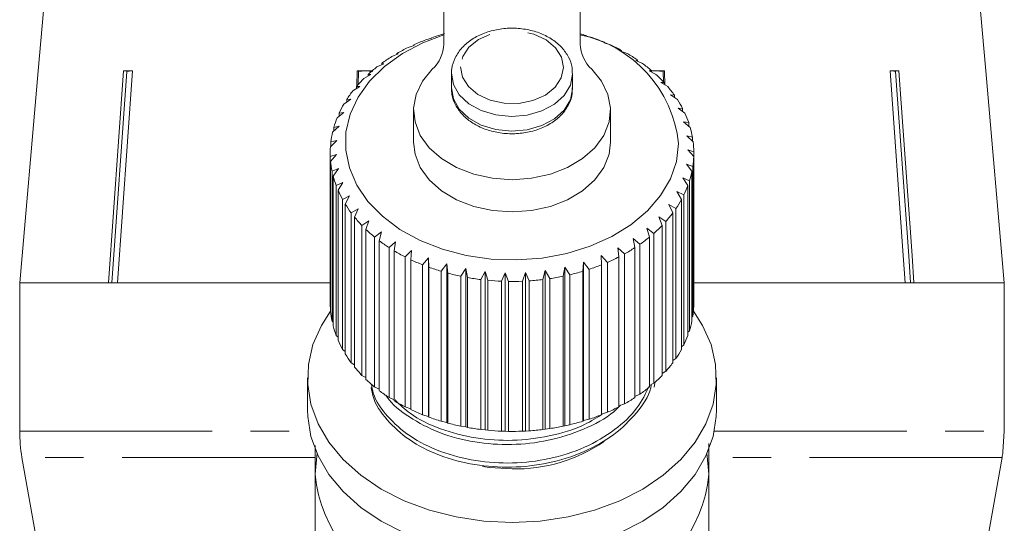
# Model space of a CAD drawing. Units: millimetres. Extents: x -30 to 594, y 18 to 329.
# Drawn here: x 340 to 373, y 273 to 290 of the extents above; entities that cross this region are included whole.
import ezdxf

# ---------------------------------------------------------------- set-up
doc = ezdxf.new("R2010")
doc.units = ezdxf.units.MM
doc.linetypes.add('PHANTOM', pattern=[12.7, 6.35, -1.27, 1.27, -1.27, 1.27, -1.27])

msp = doc.modelspace()

# ---------------------------------------------------------------- linework, layer by layer
at = {"color": 7, "linetype": 'Continuous', "lineweight": 15}
for p, q in [((354.147, 288.842), (354.147, 299.037)), ((358.647, 299.037), (358.647, 288.842)), ((340.933, 289.943), (340.759, 287.958)), ((372.035, 287.958), (371.862, 289.928)), ((353.74, 289.036), (353.547, 288.982)), ((353.751, 289.057), (353.74, 289.036)), ((358.858, 289.104), (358.838, 289.124)), ((359.046, 289.056), (358.858, 289.104)), ((353.17, 288.798), (352.964, 288.728)), ((353.155, 288.819), (353.17, 288.798)), ((353.155, 288.793), (353.155, 288.819)), ((359.44, 288.882), (359.447, 288.902)), ((359.642, 288.817), (359.44, 288.882)), ((359.447, 288.902), (359.447, 288.879)), ((359.983, 288.613), (360.016, 288.633)), ((360.196, 288.532), (359.983, 288.613)), ((360.016, 288.633), (360.016, 288.601)), ((352.642, 288.516), (352.425, 288.429)), ((352.6, 288.534), (352.642, 288.516)), ((352.6, 288.499), (352.6, 288.534)), ((360.479, 288.303), (360.538, 288.319)), ((360.701, 288.205), (360.479, 288.303)), ((360.538, 288.319), (360.538, 288.277)), ((340.761, 287.958), (340.148, 280.958)), ((340.759, 287.958), (340.761, 287.958)), ((343.079, 280.958), (343.576, 287.958)), ((343.868, 287.958), (343.372, 280.958)), ((343.576, 287.958), (343.868, 287.958)), ((343.832, 287.958), (343.686, 287.935)), ((343.686, 287.935), (343.686, 287.958)), ((351.273, 287.455), (351.286, 287.958)), ((351.286, 287.958), (351.762, 287.958)), ((351.566, 287.958), (351.329, 287.935)), ((351.329, 287.935), (351.329, 287.958)), ((351.804, 287.935), (351.566, 287.958)), ((352.162, 288.193), (351.939, 288.088)), ((352.095, 288.207), (352.162, 288.193)), ((352.095, 288.161), (352.095, 288.207)), ((360.922, 287.955), (361.006, 287.965)), ((361.15, 287.839), (360.922, 287.955)), ((360.949, 287.958), (361.425, 287.958)), ((361.006, 287.965), (361.006, 287.912)), ((361.146, 287.958), (361.006, 287.945)), ((361.384, 287.935), (361.146, 287.958)), ((361.384, 287.935), (361.384, 287.958)), ((361.425, 287.958), (361.438, 287.497)), ((368.873, 287.958), (369.168, 287.958)), ((369.059, 287.935), (369.059, 287.958)), ((372.032, 287.958), (372.035, 287.958)), ((372.644, 280.958), (372.032, 287.958)), ((372.033, 287.958), (372.646, 280.958)), ((343.686, 287.935), (343.191, 280.958)), ((351.329, 287.935), (351.317, 287.502)), ((351.738, 287.833), (351.51, 287.71)), ((351.647, 287.841), (351.738, 287.833)), ((351.647, 287.784), (351.647, 287.841)), ((354.397, 287.865), (354.397, 287.384)), ((358.397, 287.384), (358.397, 287.865)), ((361.393, 287.597), (361.384, 287.935)), ((351.375, 287.442), (351.145, 287.3)), ((351.26, 287.441), (351.375, 287.442)), ((351.26, 287.371), (351.26, 287.441)), ((361.307, 287.574), (361.414, 287.576)), ((361.536, 287.439), (361.307, 287.574)), ((361.414, 287.576), (361.414, 287.511)), ((351.077, 287.023), (350.848, 286.864)), ((350.94, 287.013), (351.077, 287.023)), ((350.94, 286.928), (350.94, 287.013)), ((361.627, 287.164), (361.756, 287.156)), ((361.856, 287.01), (361.627, 287.164)), ((361.756, 287.156), (361.756, 287.077)), ((353.147, 286.663), (353.147, 285.602)), ((359.647, 285.602), (359.647, 286.663)), ((361.878, 286.731), (362.029, 286.712)), ((362.104, 286.559), (361.878, 286.731)), ((362.029, 286.712), (362.029, 286.616)), ((350.848, 286.584), (350.624, 286.406)), ((350.691, 286.561), (350.848, 286.584)), ((350.691, 286.459), (350.691, 286.561)), ((350.692, 286.129), (350.475, 285.933)), ((350.517, 286.093), (350.692, 286.129)), ((350.517, 285.97), (350.517, 286.093)), ((362.059, 286.28), (362.228, 286.249)), ((362.278, 286.09), (362.059, 286.28)), ((362.228, 286.249), (362.228, 286.133)), ((350.61, 285.664), (350.404, 285.451)), ((350.419, 285.613), (350.61, 285.664)), ((362.165, 285.818), (362.351, 285.772)), ((362.375, 285.611), (362.165, 285.818)), ((362.351, 285.772), (362.351, 285.634)), ((350.419, 285.467), (350.419, 285.613)), ((362.197, 285.35), (362.397, 285.289)), ((362.394, 285.126), (362.197, 285.35)), ((350.397, 285.249), (350.397, 280.299)), ((350.399, 285.129), (350.603, 285.196)), ((350.399, 280.179), (350.399, 285.129)), ((350.603, 285.196), (350.41, 284.967)), ((362.394, 280.177), (362.394, 285.126)), ((362.397, 285.289), (362.397, 280.339)), ((350.41, 284.967), (350.41, 280.017)), ((350.458, 284.646), (350.673, 284.73)), ((350.673, 284.73), (350.495, 284.486)), ((362.152, 284.883), (362.364, 284.805)), ((362.336, 284.644), (362.152, 284.883)), ((362.364, 284.805), (362.364, 279.855)), ((350.458, 279.697), (350.458, 284.646)), ((350.495, 284.486), (350.495, 279.536)), ((362.033, 284.422), (362.254, 284.327)), ((362.199, 284.169), (362.033, 284.422)), ((362.336, 279.694), (362.336, 284.644)), ((350.594, 284.172), (350.816, 284.273)), ((350.594, 279.222), (350.594, 284.172)), ((350.816, 284.273), (350.656, 284.015)), ((362.199, 279.219), (362.199, 284.169)), ((362.254, 284.327), (362.254, 279.377)), ((350.656, 284.015), (350.656, 279.066)), ((350.805, 283.711), (351.033, 283.831)), ((351.033, 283.831), (350.892, 283.561)), ((361.84, 283.974), (362.067, 283.861)), ((361.987, 283.708), (361.84, 283.974)), ((362.067, 283.861), (362.067, 278.911)), ((350.805, 278.761), (350.805, 283.711)), ((350.892, 283.561), (350.892, 278.611)), ((351.089, 283.27), (351.319, 283.408)), ((351.319, 283.408), (351.2, 283.128)), ((361.577, 283.545), (361.806, 283.413)), ((361.703, 283.268), (361.577, 283.545)), ((361.806, 283.413), (361.806, 278.463)), ((361.987, 278.759), (361.987, 283.708)), ((351.089, 278.32), (351.089, 283.27)), ((351.2, 283.128), (351.2, 278.178)), ((361.245, 283.139), (361.475, 282.989)), ((361.349, 282.853), (361.245, 283.139)), ((361.703, 278.318), (361.703, 283.268)), ((351.443, 282.855), (351.672, 283.012)), ((351.443, 277.905), (351.443, 282.855)), ((351.672, 283.012), (351.576, 282.723)), ((360.851, 282.763), (361.077, 282.594)), ((360.93, 282.469), (360.851, 282.763)), ((361.349, 277.903), (361.349, 282.853)), ((361.475, 282.989), (361.475, 278.039)), ((351.576, 282.723), (351.576, 277.773)), ((351.861, 282.472), (352.086, 282.647)), ((351.861, 277.522), (351.861, 282.472)), ((352.086, 282.647), (352.015, 282.351)), ((360.398, 282.421), (360.619, 282.234)), ((360.453, 282.122), (360.398, 282.421)), ((360.93, 277.52), (360.93, 282.469)), ((361.077, 282.594), (361.077, 277.644)), ((352.015, 282.351), (352.015, 277.401)), ((352.338, 282.124), (352.556, 282.317)), ((352.338, 277.174), (352.338, 282.124)), ((352.556, 282.317), (352.511, 282.016)), ((359.894, 282.118), (360.105, 281.914)), ((359.922, 281.816), (359.894, 282.118)), ((360.453, 277.172), (360.453, 282.122)), ((360.619, 282.234), (360.619, 277.284)), ((352.511, 282.016), (352.511, 277.067)), ((352.869, 281.817), (353.077, 282.028)), ((352.869, 276.868), (352.869, 281.817)), ((353.077, 282.028), (353.057, 281.724)), ((353.445, 281.555), (353.64, 281.782)), ((353.64, 281.782), (353.647, 281.478)), ((353.64, 276.549), (353.64, 281.782)), ((359.344, 281.858), (359.543, 281.636)), ((359.346, 281.554), (359.344, 281.858)), ((359.922, 276.866), (359.922, 281.816)), ((360.105, 281.914), (360.105, 276.964)), ((353.057, 281.724), (353.057, 276.775)), ((353.445, 276.605), (353.445, 281.555)), ((353.647, 281.478), (353.647, 276.528)), ((354.06, 281.341), (354.24, 281.583)), ((354.24, 281.583), (354.273, 281.281)), ((354.24, 276.351), (354.24, 281.583)), ((358.085, 281.178), (358.135, 281.478)), ((358.135, 281.478), (358.305, 281.226)), ((358.135, 276.245), (358.135, 281.478)), ((358.731, 281.34), (358.755, 281.643)), ((358.755, 281.643), (358.941, 281.406)), ((358.755, 276.411), (358.755, 281.643)), ((359.346, 276.604), (359.346, 281.554)), ((359.543, 281.636), (359.543, 276.687)), ((354.06, 276.392), (354.06, 281.341)), ((354.273, 281.281), (354.273, 276.331)), ((354.705, 281.178), (354.868, 281.434)), ((354.705, 276.229), (354.705, 281.178)), ((354.868, 281.434), (354.926, 281.136)), ((354.868, 276.202), (354.868, 281.434)), ((354.926, 281.136), (354.926, 276.186)), ((355.372, 281.069), (355.516, 281.337)), ((355.516, 281.337), (355.599, 281.044)), ((355.516, 276.104), (355.516, 281.337)), ((356.052, 281.013), (356.175, 281.292)), ((356.175, 281.292), (356.282, 281.007)), ((356.175, 276.059), (356.175, 281.292)), ((356.738, 281.013), (356.837, 281.301)), ((356.837, 281.301), (356.967, 281.025)), ((356.837, 276.068), (356.837, 281.301)), ((357.418, 281.068), (357.493, 281.363)), ((357.493, 281.363), (357.644, 281.099)), ((357.493, 276.13), (357.493, 281.363)), ((358.085, 276.228), (358.085, 281.178)), ((358.305, 281.226), (358.305, 276.277)), ((358.731, 276.391), (358.731, 281.34)), ((358.941, 281.406), (358.941, 276.457)), ((340.147, 280.958), (340.147, 276.067)), ((340.147, 280.958), (350.419, 280.958)), ((343.079, 280.958), (340.148, 280.958)), ((350.419, 280.958), (343.372, 280.958)), ((355.372, 276.119), (355.372, 281.069)), ((355.599, 281.044), (355.599, 276.094)), ((356.052, 276.063), (356.052, 281.013)), ((356.282, 281.007), (356.282, 276.057)), ((356.738, 276.063), (356.738, 281.013)), ((356.967, 281.025), (356.967, 276.076)), ((357.418, 276.118), (357.418, 281.068)), ((357.644, 281.099), (357.644, 276.149)), ((369.368, 280.958), (362.351, 280.958)), ((362.351, 280.958), (372.645, 280.958)), ((372.644, 280.958), (369.663, 280.958)), ((372.646, 280.958), (372.645, 280.958)), ((372.645, 276.067), (372.645, 280.958)), ((350.41, 280.168), (350.399, 280.179)), ((362.397, 280.339), (362.394, 280.336)), ((362.364, 279.855), (362.336, 279.828)), ((350.495, 279.662), (350.458, 279.697)), ((350.656, 279.171), (350.594, 279.222)), ((362.254, 279.377), (362.199, 279.331)), ((362.067, 278.911), (361.987, 278.852)), ((350.892, 278.699), (350.805, 278.761)), ((351.2, 278.251), (351.089, 278.32)), ((361.806, 278.463), (361.703, 278.395)), ((351.576, 277.832), (351.443, 277.905)), ((361.475, 278.039), (361.349, 277.966)), ((349.647, 277.824), (349.647, 276.764)), ((361.077, 277.644), (360.93, 277.571)), ((361.113, 277.635), (361.092, 277.516)), ((363.147, 276.764), (363.147, 277.824)), ((352.015, 277.448), (351.861, 277.522)), ((360.619, 277.284), (360.453, 277.212)), ((352.511, 277.103), (352.338, 277.174)), ((360.105, 276.964), (359.922, 276.896)), ((353.057, 276.802), (352.869, 276.868)), ((353.64, 276.549), (353.445, 276.605)), ((359.543, 276.687), (359.346, 276.626)), ((353.647, 276.528), (353.64, 276.549)), ((354.24, 276.351), (354.06, 276.392)), ((354.273, 276.331), (354.24, 276.351)), ((358.135, 276.245), (358.085, 276.228)), ((358.305, 276.277), (358.135, 276.245)), ((358.755, 276.411), (358.731, 276.391)), ((358.941, 276.457), (358.755, 276.411)), ((354.868, 276.202), (354.705, 276.229)), ((354.926, 276.186), (354.868, 276.202)), ((355.516, 276.104), (355.372, 276.119)), ((355.599, 276.094), (355.516, 276.104)), ((356.175, 276.059), (356.052, 276.063)), ((356.282, 276.057), (356.175, 276.059)), ((356.837, 276.068), (356.738, 276.063)), ((356.967, 276.076), (356.837, 276.068)), ((357.493, 276.13), (357.418, 276.118)), ((357.644, 276.149), (357.493, 276.13)), ((372.645, 276.067), (372.597, 275.376)), ((340.223, 275.199), (341.147, 269.958)), ((371.647, 269.958), (372.571, 275.199))]:
    msp.add_line(p, q, dxfattribs=at)
at = {"color": 8, "linetype": 'PHANTOM', "lineweight": 0}
for p, q in [((340.147, 276.067), (349.719, 276.067)), ((363.075, 276.067), (372.645, 276.067)), ((349.874, 275.199), (340.223, 275.199)), ((372.571, 275.199), (362.922, 275.199))]:
    msp.add_line(p, q, dxfattribs=at)
at = {"color": 8, "linetype": 'PHANTOM', "lineweight": 0, "flags": 128}
for points in [[(354.697, 288.089), (354.761, 287.75), (354.958, 287.437), (355.271, 287.176), (355.676, 286.989), (356.139, 286.889), (356.622, 286.886), (357.088, 286.979), (357.498, 287.161), (357.818, 287.418), (358.023, 287.727), (358.097, 288.066), (358.033, 288.405), (357.836, 288.717), (357.523, 288.978), (357.118, 289.166), (356.655, 289.265), (356.171, 289.269), (355.706, 289.176), (355.296, 288.993), (354.976, 288.737), (354.771, 288.427), (354.697, 288.089)], [(354.397, 287.879), (354.46, 287.512), (354.655, 287.17), (354.969, 286.875), (355.38, 286.647), (355.861, 286.503), (356.377, 286.451), (356.896, 286.496), (357.38, 286.634), (357.797, 286.855), (358.119, 287.146), (358.324, 287.486), (358.397, 287.851), (358.397, 287.874)], [(354.397, 287.398), (354.46, 287.031), (354.655, 286.689), (354.969, 286.394), (355.38, 286.166), (355.861, 286.021), (356.377, 285.97), (356.896, 286.014), (357.38, 286.152), (357.797, 286.374), (358.119, 286.665), (358.324, 287.005), (358.397, 287.37), (358.397, 287.384)]]:
    msp.add_lwpolyline(points, dxfattribs=at)
at = {"color": 7, "linetype": 'Continuous', "lineweight": 15, "flags": 128}
for points in [[(361.897, 285.565), (361.824, 284.971), (361.624, 284.393), (361.302, 283.843), (360.865, 283.334), (360.322, 282.878), (359.688, 282.487), (358.977, 282.168), (358.206, 281.93), (357.391, 281.777), (356.554, 281.715), (355.713, 281.743), (354.888, 281.863), (354.098, 282.069), (353.362, 282.359), (352.698, 282.724), (352.12, 283.157), (351.642, 283.648), (351.276, 284.184), (351.03, 284.753), (350.909, 285.342), (350.917, 285.938), (351.054, 286.525), (351.316, 287.091), (351.697, 287.622), (352.188, 288.106), (352.778, 288.531), (353.452, 288.887), (354.147, 289.151)], [(359.028, 288.012), (359.354, 287.616), (359.563, 287.182), (359.646, 286.727), (359.599, 286.27), (359.425, 285.828), (359.13, 285.42), (358.727, 285.061), (358.231, 284.766), (357.662, 284.546), (357.042, 284.411), (356.397, 284.365), (355.752, 284.411), (355.132, 284.546), (354.563, 284.766), (354.067, 285.061), (353.664, 285.42), (353.369, 285.828), (353.195, 286.27), (353.148, 286.727), (353.231, 287.182), (353.44, 287.616), (353.766, 288.012)], [(369.368, 280.958), (369.304, 281.859), (368.873, 287.958)], [(369.168, 287.958), (369.599, 281.859), (369.663, 280.958)], [(369.552, 280.958), (369.489, 281.853), (369.059, 287.935)], [(359.647, 285.602), (359.599, 285.209), (359.425, 284.768), (359.13, 284.359), (358.727, 284), (358.231, 283.705), (357.662, 283.485), (357.042, 283.35), (356.397, 283.304), (355.752, 283.35), (355.132, 283.485), (354.563, 283.705), (354.067, 284), (353.664, 284.359), (353.369, 284.768), (353.195, 285.209), (353.147, 285.602)], [(350.41, 280.029), (350.105, 279.552), (349.827, 278.92), (349.676, 278.268), (349.654, 277.607), (349.761, 276.95), (349.996, 276.31), (350.353, 275.699), (350.827, 275.128), (351.407, 274.61), (352.083, 274.153), (352.842, 273.767), (353.669, 273.458), (354.549, 273.234), (355.464, 273.097), (356.397, 273.051), (357.33, 273.097), (358.245, 273.234), (359.124, 273.458), (359.952, 273.767), (360.711, 274.153), (361.387, 274.61), (361.967, 275.128), (362.441, 275.699), (362.798, 276.31), (363.033, 276.95), (363.14, 277.607), (363.118, 278.268), (362.967, 278.92), (362.689, 279.552), (362.385, 280.028)], [(349.647, 276.764), (349.654, 276.546), (349.761, 275.889), (349.996, 275.249), (350.353, 274.638), (350.827, 274.068), (351.407, 273.549), (352.083, 273.092), (352.842, 272.706)], [(359.952, 272.706), (360.711, 273.092), (361.387, 273.549), (361.967, 274.068), (362.441, 274.638), (362.798, 275.249), (363.033, 275.889), (363.14, 276.546), (363.147, 276.764)], [(349.897, 274.642), (349.953, 275.242), (349.966, 275.313)], [(362.827, 275.313), (362.841, 275.242), (362.897, 274.642)], [(355.422, 274.899), (355.659, 274.865), (356.397, 274.819)]]:
    msp.add_lwpolyline(points, dxfattribs=at)
at = {"color": 7, "linetype": 'Continuous', "lineweight": 15}
for centre, radius, start, end in [((356.004, 282.539), 6.896, 110.8725, 114.4062), ((356.196, 282.015), 7.454, 105.7882, 109.1431), ((356.575, 281.939), 7.533, 72.5224, 74.0397), ((357.8, 285.118), 4.121, 6.2156, 78.1418), ((356.719, 282.361), 7.088, 67.3608, 70.8303), ((355.74, 283.096), 6.28, 116.2377, 119.9989), ((352.981, 288.875), 1.166, 312.2957, 358.41), ((359.813, 288.875), 1.166, 181.59, 227.7043), ((356.959, 282.911), 6.487, 61.8849, 65.5657), ((355.412, 283.641), 5.644, 121.9578, 125.9966), ((357.267, 283.465), 5.853, 56.029, 59.9709), ((355.039, 284.135), 5.024, 128.1081, 132.4726), ((357.628, 283.98), 5.224, 49.7184, 53.9705), ((354.645, 284.548), 4.453, 134.7599, 139.4901), ((358.018, 284.422), 4.634, 42.8852, 47.4912), ((354.261, 284.863), 3.956, 141.9707, 147.0891), ((358.409, 284.771), 4.11, 35.48, 40.4696), ((358.769, 285.016), 3.674, 27.489, 32.8658), ((353.918, 285.075), 3.553, 149.7684, 155.2674), ((353.645, 285.193), 3.255, 158.1322, 163.9616), ((359.068, 285.163), 3.341, 18.9533, 24.6824), ((359.28, 285.231), 3.118, 9.9849, 15.9835), ((353.467, 285.241), 3.07, 166.9745, 173.0356), ((353.399, 285.249), 3.002, 176.1344, 182.2875), ((359.386, 285.248), 3.011, 0.7664, 6.9063), ((359.376, 285.25), 3.021, 351.5274, 357.6538), ((353.447, 285.254), 3.05, 185.3932, 191.4808), ((353.608, 285.292), 3.215, 194.5133, 200.3905), ((359.251, 285.273), 3.148, 342.5019, 348.4625), ((359.023, 285.353), 3.39, 333.8833, 339.5568), ((353.866, 285.397), 3.494, 203.284, 208.8442), ((354.199, 285.591), 3.88, 211.5567, 216.7415), ((358.711, 285.516), 3.742, 325.7961, 331.1081), ((354.578, 285.888), 4.362, 219.256, 224.0514), ((358.344, 285.779), 4.194, 318.2928, 323.2158), ((357.951, 286.145), 4.731, 311.3673, 315.9104), ((354.973, 286.286), 4.923, 226.3708, 230.7951), ((357.564, 286.601), 5.33, 304.9745, 309.1705), ((355.351, 286.768), 5.536, 232.935, 237.0261), ((357.211, 287.125), 5.962, 299.0487, 302.9425), ((355.688, 287.307), 6.172, 239.0092, 242.8142), ((356.913, 287.682), 6.593, 293.5154, 297.1567), ((355.964, 287.865), 6.794, 244.6657, 248.2346), ((356.168, 288.398), 7.365, 249.9797, 253.3618), ((356.685, 288.228), 7.185, 288.2997, 291.738), ((356.301, 288.862), 7.847, 255.0248, 258.2667), ((356.37, 289.217), 8.209, 259.8705, 263.0163), ((356.441, 289.114), 8.105, 278.5356, 281.7083), ((356.529, 288.719), 7.7, 283.3292, 286.6122), ((356.394, 289.432), 8.426, 264.5825, 267.6742), ((356.397, 289.487), 8.481, 269.2235, 272.3017), ((356.404, 289.378), 8.372, 273.8543, 276.9593), ((353.398, 280.299), 3.001, 180.0002, 182.288), ((359.376, 280.3), 3.021, 351.5274, 357.6538), ((353.447, 280.304), 3.05, 185.3932, 191.4808), ((353.608, 280.342), 3.215, 194.5133, 200.3905), ((359.251, 280.324), 3.148, 342.5019, 348.4625), ((359.023, 280.403), 3.39, 333.8833, 339.5568), ((353.866, 280.447), 3.494, 203.284, 208.8442), ((354.199, 280.642), 3.88, 211.5567, 216.7415), ((358.711, 280.566), 3.742, 325.7961, 331.1081), ((358.344, 280.829), 4.194, 318.2928, 323.2158), ((354.578, 280.939), 4.362, 219.256, 224.0514), ((357.951, 281.195), 4.731, 311.3673, 315.9104), ((354.973, 281.336), 4.923, 226.3708, 230.7951), ((355.351, 281.818), 5.536, 232.935, 237.0261), ((357.564, 281.652), 5.33, 304.9745, 309.1705), ((355.688, 282.357), 6.172, 239.0092, 242.8142), ((357.211, 282.176), 5.962, 299.0487, 302.9425), ((355.964, 282.915), 6.794, 244.6657, 248.2346), ((356.685, 283.278), 7.185, 288.2997, 291.738), ((356.913, 282.732), 6.593, 293.5154, 297.1567), ((356.168, 283.448), 7.365, 249.9797, 253.3618), ((356.301, 283.912), 7.847, 255.0248, 258.2667), ((356.529, 283.769), 7.7, 283.3292, 286.6122), ((345.147, 276.067), 5, 180, 190), ((356.37, 284.267), 8.209, 259.8705, 263.0163), ((356.394, 284.482), 8.426, 264.5825, 267.6742), ((356.397, 284.538), 8.481, 269.2235, 272.3017), ((356.404, 284.428), 8.372, 273.8543, 276.9593), ((356.441, 284.164), 8.105, 278.5356, 281.7083), ((356.516, 279.976), 5.159, 268.6778, 304.5434), ((367.647, 276.067), 5, 350, 352.0451), ((354.491, 275.076), 4.614, 185.3927, 253.0703), ((358.303, 275.076), 4.614, 286.9297, 354.6073)]:
    msp.add_arc(centre, radius, start, end, dxfattribs=at)
for points, knots in [([(358.382, 287.877), (358.384, 287.941), (358.39, 288.126), (358.273, 288.422), (358.056, 288.735), (357.741, 289), (357.351, 289.204), (356.902, 289.334), (356.422, 289.381), (355.94, 289.343), (355.481, 289.219), (355.072, 289.015), (354.739, 288.738), (354.506, 288.403), (354.409, 288.105), (354.4, 287.93), (354.397, 287.881)], [0, 0, 0, 0, 0.0392145, 0.1127765, 0.1865619, 0.2620928, 0.3394024, 0.4176812, 0.4962459, 0.5749954, 0.6540519, 0.7335504, 0.8134237, 0.892793, 0.9702175, 1, 1, 1, 1]), ([(369.059, 287.935), (369.038, 287.941), (368.989, 287.955), (368.939, 287.957), (368.911, 287.958)], [0, 0, 0, 0, 0.433179, 1, 1, 1, 1]), ([(354.397, 287.4), (354.4, 287.326), (354.409, 287.133), (354.517, 286.829), (354.738, 286.515), (355.051, 286.25), (355.441, 286.046), (355.89, 285.915), (356.369, 285.868), (356.852, 285.906), (357.311, 286.029), (357.72, 286.233), (358.055, 286.509), (358.284, 286.844), (358.397, 287.152), (358.386, 287.337), (358.382, 287.395)], [0, 0, 0, 0, 0.044235, 0.116829, 0.189792, 0.264475, 0.340919, 0.418326, 0.496017, 0.57389, 0.652067, 0.73068, 0.809666, 0.888158, 0.964734, 1, 1, 1, 1]), ([(351.753, 277.506), (351.768, 277.407), (351.822, 277.031), (352.242, 276.425), (352.978, 275.751), (353.979, 275.236), (355.143, 274.927), (356.379, 274.84), (357.616, 274.979), (358.783, 275.349), (359.792, 275.923), (360.527, 276.654), (360.933, 277.234), (360.989, 277.567), (360.995, 277.603)], [0, 0, 0, 0, 0.033928, 0.128039, 0.22215, 0.319589, 0.417029, 0.511139, 0.60525, 0.70269, 0.800129, 0.89424, 0.988351, 1, 1, 1, 1]), ([(360.93, 277.56), (360.81, 277.311), (360.553, 276.779), (359.807, 276.081), (358.817, 275.499), (357.65, 275.123), (356.415, 274.977), (355.178, 275.058), (354.01, 275.361), (353.003, 275.87), (352.26, 276.541), (351.835, 277.142), (351.776, 277.514), (351.761, 277.61)], [0, 0, 0, 0, 0.0852, 0.181586, 0.281382, 0.381177, 0.477563, 0.57395, 0.673745, 0.77354, 0.869927, 0.966313, 1, 1, 1, 1]), ([(352.237, 277.252), (352.249, 277.232), (352.413, 276.954), (353.001, 276.506), (353.973, 275.983), (355.145, 275.675), (356.378, 275.588), (357.619, 275.725), (358.773, 276.103), (359.588, 276.523), (359.907, 276.845), (359.978, 276.917)], [0, 0, 0, 0, 0.010615, 0.143644, 0.281379, 0.419114, 0.552143, 0.685173, 0.822908, 0.960643, 1, 1, 1, 1]), ([(359.415, 276.647), (359.212, 276.518), (358.688, 276.185), (357.645, 275.876), (356.417, 275.725), (355.176, 275.806), (354.016, 276.113), (353.093, 276.554), (352.693, 276.941), (352.535, 277.093)], [0, 0, 0, 0, 0.101382, 0.262378, 0.417875, 0.573371, 0.734368, 0.895364, 1, 1, 1, 1]), ([(349.897, 274.642), (349.897, 274.864), (349.897, 275.198), (349.897, 275.493), (349.897, 275.592)], [0, 0, 0, 0, 0.664487, 1, 1, 1, 1]), ([(362.897, 275.654), (362.897, 275.535), (362.897, 275.22), (362.897, 274.864), (362.897, 274.642)], [0, 0, 0, 0, 0.378101, 1, 1, 1, 1]), ([(349.897, 271.578), (349.897, 271.839), (349.897, 272.309), (349.897, 272.963), (349.897, 273.549), (349.897, 274.114), (349.897, 274.466), (349.897, 274.642)], [0, 0, 0, 0, 0.236116, 0.425623, 0.615623, 0.807435, 1, 1, 1, 1]), ([(362.897, 274.642), (362.897, 274.469), (362.897, 274.122), (362.897, 273.561), (362.897, 272.972), (362.897, 272.312), (362.897, 271.839), (362.897, 271.578)], [0, 0, 0, 0, 0.189257, 0.379261, 0.571293, 0.763884, 1, 1, 1, 1])]:
    msp.add_open_spline(points, degree=3, knots=knots, dxfattribs=at)

doc.saveas('drawing.dxf')
